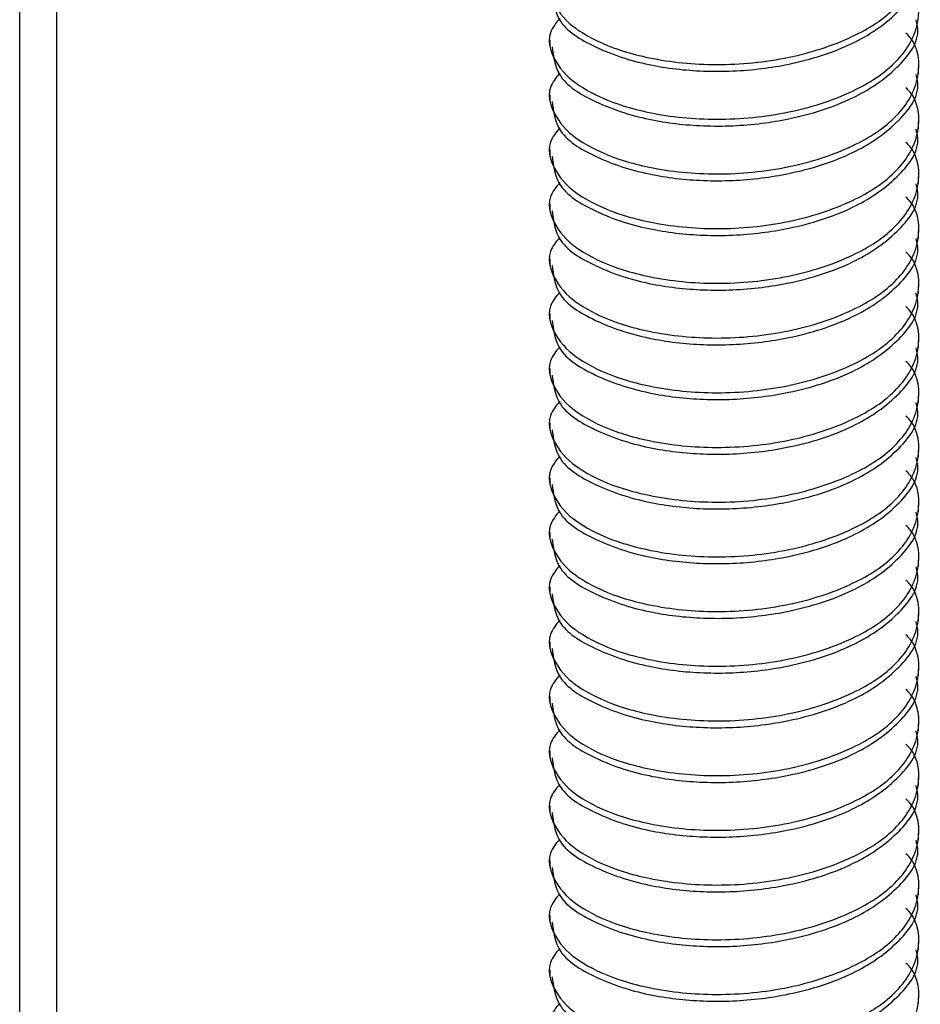
# Model space of a CAD drawing. Units: inches. Extents: x 0.1 to 10.9, y 0.1 to 8.4.
# Drawn here: x 8.7 to 8.8, y 6.8 to 7 of the extents above; entities that cross this region are included whole.
import ezdxf

# ---------------------------------------------------------------- set-up
doc = ezdxf.new("R2010")
doc.units = ezdxf.units.IN
doc.header["$MEASUREMENT"] = 0

msp = doc.modelspace()

# ---------------------------------------------------------------- linework, layer by layer
at = {"color": 7, "linetype": 'Continuous', "lineweight": 25}
for p, q in [((8.71335458684469, 6.203320277510662), (8.71335458684469, 7.805820485291515)), ((8.717931120642849, 6.208844267030398), (8.717931120642849, 7.805820485291515)), ((8.77893025597563, 6.963897837920449), (8.77893025597563, 6.963051874359759)), ((8.824555382243613, 6.959669193436778), (8.824555382243613, 6.960515156997467)), ((8.77893025597563, 6.957132476074486), (8.77893025597563, 6.956286512513796)), ((8.824555382243613, 6.952903831590815), (8.824555382243613, 6.953748621831726)), ((8.77893025597563, 6.950365940908744), (8.77893025597563, 6.949519977348054)), ((8.824555382243613, 6.946137296425073), (8.824555382243613, 6.946983259985763)), ((8.77893025597563, 6.943600579062782), (8.77893025597563, 6.942754615502092)), ((8.824555382243613, 6.939371934579111), (8.824555382243613, 6.9402178981398)), ((8.77893025597563, 6.93683404389704), (8.77893025597563, 6.935989253656129)), ((8.824555382243613, 6.932605399413369), (8.824555382243613, 6.933451362974059)), ((8.77893025597563, 6.930068682051077), (8.77893025597563, 6.929222718490387)), ((8.824555382243613, 6.925840037567406), (8.824555382243613, 6.926686001128096)), ((8.77893025597563, 6.923303320205115), (8.77893025597563, 6.922457356644425)), ((8.824555382243613, 6.919074675721443), (8.824555382243613, 6.919919465962354)), ((8.77893025597563, 6.916536785039373), (8.77893025597563, 6.915690821478683)), ((8.824555382243613, 6.912308140555702), (8.824555382243613, 6.913154104116392)), ((8.77893025597563, 6.90977142319341), (8.77893025597563, 6.90892545963272)), ((8.824555382243613, 6.905542778709739), (8.824555382243613, 6.906388742270429)), ((8.77893025597563, 6.903004888027668), (8.77893025597563, 6.902160097786758)), ((8.824555382243613, 6.898776243543997), (8.824555382243613, 6.899622207104687)), ((8.77893025597563, 6.896239526181706), (8.77893025597563, 6.895393562621016)), ((8.824555382243613, 6.892010881698035), (8.824555382243613, 6.892856845258724)), ((8.77893025597563, 6.889474164335743), (8.77893025597563, 6.888628200775053)), ((8.824555382243613, 6.885245519852072), (8.824555382243613, 6.886090310092983)), ((8.77893025597563, 6.882707629170001), (8.77893025597563, 6.881861665609311)), ((8.824555382243613, 6.87847898468633), (8.824555382243613, 6.87932494824702)), ((8.77893025597563, 6.875942267324039), (8.77893025597563, 6.875096303763349)), ((8.824555382243613, 6.871713622840367), (8.824555382243613, 6.872559586401057)), ((8.77893025597563, 6.869175732158297), (8.77893025597563, 6.868330941917386)), ((8.824555382243613, 6.864947087674626), (8.824555382243613, 6.865793051235316)), ((8.77893025597563, 6.862410370312334), (8.77893025597563, 6.861564406751644)), ((8.824555382243613, 6.858181725828663), (8.824555382243613, 6.859027689389353)), ((8.77893025597563, 6.855645008466372), (8.77893025597563, 6.854799044905682)), ((8.824555382243613, 6.8514163639827), (8.824555382243613, 6.852261154223612)), ((8.77893025597563, 6.848878473300631), (8.77893025597563, 6.84803250973994)), ((8.824555382243613, 6.844649828816959), (8.824555382243613, 6.845495792377649))]:
    msp.add_line(p, q, dxfattribs=at)
for points, knots in [([(8.780181601519981, 6.973333675583514), (8.779708532318185, 6.972775196761305), (8.778316423020739, 6.97113175102891), (8.779717652005404, 6.96723116186863), (8.783264045853775, 6.96438007638324), (8.787301149193064, 6.962663705091132), (8.792851581197356, 6.961264026544385), (8.799771254172008, 6.960603054552404), (8.808351419865254, 6.961447251794004), (8.81601441662536, 6.963837485983597), (8.821936803288624, 6.967513295866903), (8.82499978756706, 6.972520467450157), (8.824551844313078, 6.97681093609972), (8.82318158023664, 6.978117453985428), (8.822998386896822, 6.97829212496975)], [0, 0, 0, 0, 0.03363733644855029, 0.09898519843082047, 0.1653597121066093, 0.2528671872187991, 0.3057316445301525, 0.4399016575646388, 0.583519961417296, 0.7162273736668527, 0.8226408287184831, 0.9096475537759887, 0.9879206010952294, 1, 1, 1, 1]), ([(8.779231799158845, 6.969833662682627), (8.779368740884463, 6.968749050167355), (8.779741634102031, 6.965795643170265), (8.784805660556877, 6.962676881770554), (8.790912228654328, 6.960705284030504), (8.798100606906898, 6.95988252794299), (8.803914066243756, 6.960132744211339), (8.810129329321342, 6.961157493218058), (8.816122652230112, 6.963012675791054), (8.82165342489382, 6.966612106730617), (8.824883924491989, 6.970671192043743), (8.824345359818434, 6.972821580970874), (8.824254425720287, 6.973184663971575)], [0, 0, 0, 0, 0.05758070471511035, 0.1567926368250241, 0.2923098148732937, 0.4155350072059936, 0.5470552439718758, 0.6087170515973682, 0.7597517861431452, 0.880878732256262, 0.9798869372910668, 1, 1, 1, 1]), ([(8.780181601519981, 6.966568313737551), (8.779708533212515, 6.96600983683043), (8.778316426546834, 6.964366396733594), (8.779717621115076, 6.9604657338753), (8.783264300824914, 6.957614895191804), (8.787300908107909, 6.955897051930802), (8.792851581192867, 6.95449746949306), (8.799771335520395, 6.953838161482953), (8.808351366596172, 6.954681758621835), (8.816014560523888, 6.957072191513562), (8.821936118209207, 6.960747625828879), (8.825000569013921, 6.965754788153026), (8.824550516769321, 6.970043486769248), (8.823181578759435, 6.971351697774568), (8.82299838689682, 6.971526763123784)], [0, 0, 0, 0, 0.03363724636704184, 0.09898493334633608, 0.1653592692697537, 0.2528741777917607, 0.3057384935309635, 0.4399062722713409, 0.5835241915111, 0.7162312483673606, 0.822644418441476, 0.9096343994716065, 0.9879072371739477, 1, 1, 1, 1]), ([(8.779231799158845, 6.963068300836663), (8.779368737589072, 6.961983675729452), (8.779741621833269, 6.959030234444425), (8.784805887432809, 6.955911857905136), (8.7909118818087, 6.953937825622545), (8.798100717877885, 6.953118138306432), (8.803914047347684, 6.953366039152987), (8.810129534482167, 6.954390915014071), (8.816121871462856, 6.95624790656319), (8.821654295813907, 6.959845529614528), (8.82488395372472, 6.963905519851098), (8.82434535176917, 6.966056223297734), (8.824254425720287, 6.966419302125613)], [0, 0, 0, 0, 0.05757973969394597, 0.1567900090660603, 0.2923117969644505, 0.4155323867547814, 0.54704950336619, 0.6087102775734621, 0.759749134408119, 0.8808619368535456, 0.9798872743750134, 1, 1, 1, 1]), ([(8.780181601519981, 6.959802951891588), (8.779708500833081, 6.959244079960482), (8.778316725989768, 6.957599981957904), (8.779717504143804, 6.953699345974287), (8.783264100075769, 6.95084815241383), (8.787301143105651, 6.949131798640672), (8.792851576518316, 6.94773217608626), (8.799771403181428, 6.947070604535598), (8.80835095314553, 6.947917436566474), (8.816015238740555, 6.950305011964852), (8.8219358014597, 6.95398239848644), (8.825000613879523, 6.958989350882216), (8.824550515525637, 6.963278127014083), (8.823181578612651, 6.964586336175377), (8.822998386896822, 6.964761401277825)], [0, 0, 0, 0, 0.0336523290068168, 0.09899893664843343, 0.165372176277171, 0.2528779716988524, 0.305741414286297, 0.4399088519511121, 0.5835262730592099, 0.716225292112081, 0.8226473477962911, 0.9096358920263077, 0.9879074369082482, 1, 1, 1, 1]), ([(8.779231799158845, 6.956301765670924), (8.779368740884463, 6.95521715315565), (8.779741634102031, 6.952263746158558), (8.784805660556877, 6.949144984758854), (8.790912228654328, 6.947173387018799), (8.798100606906898, 6.946350630931284), (8.803914066243756, 6.946600847199639), (8.810129329321342, 6.947625596206352), (8.816122652230112, 6.949480778779348), (8.82165342489382, 6.953080209718915), (8.824883924491989, 6.957139295032041), (8.824345359818434, 6.959289683959169), (8.824254425720287, 6.959652766959871)], [0, 0, 0, 0, 0.05758070471511035, 0.1567926368250241, 0.2923098148732937, 0.4155350072059936, 0.5470552439718758, 0.6087170515973682, 0.7597517861431452, 0.880878732256262, 0.9798869372910668, 1, 1, 1, 1]), ([(8.780181601519981, 6.953036416725847), (8.77970853321267, 6.952477939818613), (8.778316426547443, 6.950834499721452), (8.779717621109732, 6.946933836867411), (8.78326430084757, 6.944082998163922), (8.78730090801286, 6.942365154986981), (8.79285158151908, 6.94096557224836), (8.799771331895817, 6.940306267060131), (8.808351380311764, 6.941149851813662), (8.816014517717436, 6.943540325076694), (8.82193653379495, 6.947215832211104), (8.825000354789776, 6.952223446383873), (8.824550248686446, 6.956511859155995), (8.823181580023048, 6.957819801114466), (8.82299838689682, 6.95799486611208)], [0, 0, 0, 0, 0.03363731001308278, 0.09898512063869204, 0.1653595821509779, 0.2528746562625634, 0.3057390720279208, 0.4399071046311693, 0.5835252956146934, 0.7162326035699493, 0.8226459749916097, 0.9096526316708281, 0.9879072142928691, 1, 1, 1, 1]), ([(8.779231799158845, 6.949536403824961), (8.779368740784813, 6.948451791838411), (8.779741633731035, 6.945498386281048), (8.784805663812504, 6.942379605639062), (8.790912212405184, 6.940408111388139), (8.798100662419435, 6.939584974544829), (8.803913829371014, 6.939836399889667), (8.810129761663742, 6.940857908248791), (8.81612182457077, 6.942716331099541), (8.821654305308323, 6.946313567497774), (8.82488395338484, 6.950373625170031), (8.824345351720078, 6.952524326622657), (8.824254425720287, 6.952887405113908)], [0, 0, 0, 0, 0.0575801375969351, 0.156791092558511, 0.2923069358844095, 0.4155309145597468, 0.547049855969536, 0.6087075735780813, 0.7597474741620313, 0.8808611135536889, 0.9798871353866525, 1, 1, 1, 1]), ([(8.780181601519981, 6.946271054879884), (8.77970850082759, 6.945712182859373), (8.778316725968121, 6.944068084593799), (8.779717504333346, 6.94016745204817), (8.78326409927239, 6.937316242323842), (8.787301146476244, 6.935599956499109), (8.792851527041963, 6.934200100291325), (8.79977141301149, 6.933540806996057), (8.80835101828814, 6.934385018816645), (8.816015233104855, 6.936773223606405), (8.821935802558505, 6.940450480290297), (8.825000613628887, 6.94545745870265), (8.824550515532584, 6.949746229868426), (8.82318157861347, 6.951054439147863), (8.822998386896822, 6.95122950426612)], [0, 0, 0, 0, 0.03365245516772928, 0.09899930779053712, 0.1653727962492583, 0.2528789197258269, 0.3057425604956961, 0.4399086261875841, 0.5835247117198623, 0.7162242282547747, 0.8226466829099937, 0.9096355532557484, 0.9879073915738288, 1, 1, 1, 1]), ([(8.779231799158845, 6.942771041978996), (8.779368737591172, 6.941686416870867), (8.779741621841088, 6.938732975583342), (8.784805887364184, 6.935614599077446), (8.790911882151232, 6.933640566615256), (8.798100716707776, 6.932820879959891), (8.803914050991887, 6.93306877870346), (8.810129525268005, 6.934093660181327), (8.816121959499812, 6.935950609249272), (8.82165378347019, 6.939548190069149), (8.824883917485941, 6.943607409738632), (8.824345358806374, 6.945757788640227), (8.824254425720287, 6.946120869948166)], [0, 0, 0, 0, 0.05758082174181399, 0.1567929554895061, 0.2923172901354579, 0.4155401955072275, 0.5470597836097612, 0.6087217165563681, 0.7597634117378792, 0.8808784901548607, 0.9798868964133902, 1, 1, 1, 1]), ([(8.780181601519981, 6.939504519714142), (8.779708532318185, 6.938946040891937), (8.778316423020739, 6.937302595159543), (8.779717652005404, 6.933402005999259), (8.783264045853775, 6.930550920513868), (8.787301149193064, 6.928834549221762), (8.792851581197356, 6.927434870675015), (8.799771254172008, 6.926773898683035), (8.808351419865254, 6.927618095924633), (8.81601441662536, 6.930008330114224), (8.821936803288624, 6.933684139997533), (8.82499978756706, 6.938691311580786), (8.824551844313078, 6.942981780230342), (8.82318158023664, 6.944288298116059), (8.822998386896822, 6.944462969100378)], [0, 0, 0, 0, 0.03363733644855029, 0.09898519843082047, 0.1653597121066093, 0.2528671872187991, 0.3057316445301525, 0.4399016575646388, 0.583519961417296, 0.7162273736668527, 0.8226408287184831, 0.9096475537759887, 0.9879206010952294, 1, 1, 1, 1]), ([(8.779231799158845, 6.936004506813257), (8.779368740884463, 6.934919894297983), (8.779741634102031, 6.931966487300894), (8.784805660556877, 6.928847725901182), (8.790912228654328, 6.926876128161132), (8.798100606906898, 6.926053372073617), (8.803914066243756, 6.926303588341969), (8.810129329321342, 6.927328337348685), (8.816122652230112, 6.929183519921683), (8.82165342489382, 6.932782950861245), (8.824883924491989, 6.936842036174374), (8.824345359818434, 6.938992425101502), (8.824254425720287, 6.939355508102204)], [0, 0, 0, 0, 0.05758070471511035, 0.1567926368250241, 0.2923098148732937, 0.4155350072059936, 0.5470552439718758, 0.6087170515973682, 0.7597517861431452, 0.880878732256262, 0.9798869372910668, 1, 1, 1, 1]), ([(8.780181601519981, 6.93273915786818), (8.779708533212515, 6.932180680961058), (8.778316426546834, 6.930537240864222), (8.779717621115076, 6.926636578005926), (8.783264300824914, 6.923785739322432), (8.787300908107909, 6.922067896061429), (8.792851581192867, 6.920668313623689), (8.799771335520395, 6.920009005613577), (8.808351366596172, 6.920852602752467), (8.816014560523888, 6.923243035644189), (8.821936118209207, 6.926918469959512), (8.825000569013921, 6.931925632283644), (8.824550516769321, 6.936214330899895), (8.823181578759435, 6.937522541905195), (8.82299838689682, 6.937697607254414)], [0, 0, 0, 0, 0.03363724636704184, 0.09898493334633608, 0.1653592692697537, 0.2528741777917607, 0.3057384935309635, 0.4399062722713409, 0.5835241915111, 0.7162312483673606, 0.822644418441476, 0.9096343994716065, 0.9879072371739477, 1, 1, 1, 1]), ([(8.779231799158845, 6.929239144967294), (8.779368740898816, 6.928154531715591), (8.779741634155464, 6.925201122713198), (8.784805660087967, 6.922082388114885), (8.790912230994701, 6.920110646231111), (8.798100582039998, 6.919288422405001), (8.803914057495971, 6.919536946759545), (8.81012952937889, 6.920561727224518), (8.816121872916128, 6.922418759783789), (8.821654295519657, 6.926016371904673), (8.824883953735258, 6.930076364047618), (8.82434535177069, 6.932227067437881), (8.824254425720287, 6.932590146256241)], [0, 0, 0, 0, 0.05757998980348963, 0.1567906901159891, 0.2923061856074739, 0.4155298479984616, 0.5470475358817479, 0.6087085779253838, 0.7597480908286467, 0.8808614193526544, 0.9798871870112175, 0.9999999999999999, 0.9999999999999999, 0.9999999999999999, 0.9999999999999999]), ([(8.780181601519981, 6.925973796022217), (8.779708500833081, 6.92541492409111), (8.778316725989768, 6.92377082608853), (8.779717504143804, 6.919870190104915), (8.783264100075769, 6.917018996544458), (8.787301143105651, 6.915302642771301), (8.792851576518316, 6.913903020216887), (8.799771403181428, 6.913241448666226), (8.80835095314553, 6.914088280697102), (8.816015238740555, 6.916475856095482), (8.8219358014597, 6.920153242617069), (8.825000613879523, 6.925160195012844), (8.824550515525637, 6.929448971144707), (8.823181578612651, 6.930757180306006), (8.822998386896822, 6.930932245408453)], [0, 0, 0, 0, 0.0336523290068168, 0.09899893664843343, 0.165372176277171, 0.2528779716988524, 0.305741414286297, 0.4399088519511121, 0.5835262730592099, 0.716225292112081, 0.8226473477962911, 0.9096358920263077, 0.9879074369082482, 1, 1, 1, 1]), ([(8.779231799158845, 6.922473783121331), (8.779368662612898, 6.921388742105383), (8.77974125765986, 6.91843484246075), (8.78480566817064, 6.915315814871526), (8.790912226583666, 6.913344234961797), (8.798100607491564, 6.912521473985453), (8.803914066177255, 6.91277169145271), (8.81012932935478, 6.913796440275407), (8.816122652220585, 6.915651622927515), (8.82165342489575, 6.919251053845994), (8.824883924491917, 6.923310139162792), (8.824345359818421, 6.925460528089816), (8.824254425720287, 6.925823611090499)], [0, 0, 0, 0, 0.05760027965025478, 0.156810151035026, 0.2923245142640484, 0.4155471470936056, 0.5470646520604703, 0.6087251789122231, 0.7597567763245096, 0.8808812065170311, 0.9798873550582964, 0.9999999999999999, 0.9999999999999999, 0.9999999999999999, 0.9999999999999999]), ([(8.780181601519981, 6.919207260856475), (8.77970853348237, 6.918648785041099), (8.7783164276108, 6.91700534815696), (8.77971761179417, 6.913104643285134), (8.783264340332753, 6.910254002145476), (8.78730065099261, 6.908535367311307), (8.792851995700007, 6.90713874197399), (8.799771139175483, 6.906476202678529), (8.80835141939413, 6.907320926233306), (8.816014509743047, 6.90971112221902), (8.82193653535016, 6.913386685505644), (8.825000354435153, 6.918394288424916), (8.824550248696273, 6.922682703344542), (8.823181580024208, 6.923990645251931), (8.822998386896822, 6.924165710242711)], [0, 0, 0, 0, 0.03363740433556195, 0.09898539820315767, 0.1653600458362647, 0.252875365349125, 0.3057352502560847, 0.4399055340730468, 0.5835241277767592, 0.7162318078569648, 0.8226454776726706, 0.909652378327509, 0.9879071803834534, 1, 1, 1, 1]), ([(8.779231799158845, 6.91570724795559), (8.779368740793085, 6.914622635959272), (8.77974163376183, 6.91166923037529), (8.784805663542254, 6.908550450088965), (8.79091221375403, 6.906578953925242), (8.798100657811322, 6.905755824119485), (8.803913843722098, 6.906007227065909), (8.810129725379184, 6.907028795246043), (8.816122388736277, 6.908886833056957), (8.821653458160965, 6.912485563160638), (8.82488392330101, 6.916544781929338), (8.82434535964639, 6.918695166910148), (8.824254425720287, 6.919058249244537)], [0, 0, 0, 0, 0.05758052213175567, 0.1567921396493511, 0.2923088879845578, 0.4155336895810014, 0.5470535093077703, 0.6087116386822535, 0.7597525479491192, 0.880879109979334, 0.9798870010678212, 1, 1, 1, 1]), ([(8.780181601519981, 6.912441899010513), (8.779708508535576, 6.911883036621672), (8.778316756351574, 6.910238966690679), (8.77971713092417, 6.906338262859047), (8.7832648755268, 6.903488636171327), (8.787300855846215, 6.901770590705961), (8.792851608074674, 6.900371093222096), (8.799771381495407, 6.899711593253795), (8.80835102631046, 6.900555877678635), (8.816015231467729, 6.902944064730786), (8.821935802877702, 6.906621325007069), (8.825000613556082, 6.91162830269958), (8.824550515534595, 6.915917074002761), (8.823181578613708, 6.917225283278927), (8.822998386896822, 6.917400348396749)], [0, 0, 0, 0, 0.03365262383545868, 0.09899980397984556, 0.1653609453601918, 0.2528751751189158, 0.3057390808439038, 0.4399058189825881, 0.583522624325618, 0.7162228059569115, 0.8226457940066092, 0.9096351003447803, 0.9879073309650919, 1, 1, 1, 1]), ([(8.779231799158845, 6.908941886109624), (8.77936873758879, 6.907857261001258), (8.779741621832216, 6.904903819713086), (8.78480588744206, 6.901785443215871), (8.790911881762518, 6.899811410706953), (8.798100718035654, 6.898991724223528), (8.80391404685632, 6.899239622419842), (8.810129535724549, 6.900264505359349), (8.816121859592444, 6.902121443372515), (8.821654047035727, 6.905719060600261), (8.8248836696764, 6.909778554767573), (8.824345390304003, 6.911929411168288), (8.824254425720287, 6.912292887398574)], [0, 0, 0, 0, 0.05757961563755613, 0.1567896712596966, 0.2923111671744162, 0.4155314914841873, 0.5470483247400479, 0.6087089660982818, 0.7597474975175165, 0.8808600390236421, 0.9798663714239538, 1, 1, 1, 1]), ([(8.780181601519981, 6.90567653716455), (8.77970850083672, 6.905117665211335), (8.778316726004112, 6.903473567143708), (8.77971750401819, 6.89957293201039), (8.783264100608184, 6.896721734452218), (8.787301140871888, 6.895005397484329), (8.792851584185787, 6.89360571477735), (8.799771278768114, 6.892944711136658), (8.808351319393973, 6.893789064016418), (8.816014944862228, 6.89617885295424), (8.82193603018772, 6.899856106326605), (8.825000013219947, 6.904862379258153), (8.82455183691105, 6.909152629230166), (8.823181579363743, 6.910459142820891), (8.822998386896822, 6.910633813231007)], [0, 0, 0, 0, 0.0336526461537597, 0.09899986963616517, 0.165373734780897, 0.2528803548764219, 0.305744295660565, 0.4399129977487929, 0.5835298983379797, 0.716236013932035, 0.8226590725610816, 0.9096484365902529, 0.9879207191204307, 1, 1, 1, 1]), ([(8.779231799158845, 6.902175350943885), (8.779368740884463, 6.901090738428612), (8.779741634102031, 6.898137331431522), (8.784805660556877, 6.895018570031813), (8.790912228654328, 6.893046972291764), (8.798100606906898, 6.892224216204245), (8.803914066243756, 6.892474432472598), (8.810129329321342, 6.893499181479314), (8.816122652230112, 6.895354364052312), (8.82165342489382, 6.898953794991876), (8.824883924491989, 6.903012880305003), (8.824345359818434, 6.905163269232131), (8.824254425720287, 6.905526352232832)], [0, 0, 0, 0, 0.05758070471511035, 0.1567926368250241, 0.2923098148732937, 0.4155350072059936, 0.5470552439718758, 0.6087170515973682, 0.7597517861431452, 0.880878732256262, 0.9798869372910668, 1, 1, 1, 1]), ([(8.780181601519981, 6.898910001998808), (8.779708533212515, 6.898351525091689), (8.778316426546834, 6.896708084994851), (8.779717621115076, 6.892807422136557), (8.783264300824914, 6.889956583453061), (8.787300908107909, 6.888238740192062), (8.792851581192867, 6.886839157754316), (8.799771335520395, 6.886179849744208), (8.808351366596172, 6.887023446883095), (8.816014560523888, 6.889413879774815), (8.821936118209207, 6.89308931409014), (8.825000569013921, 6.898096476414275), (8.824550516769321, 6.902385175030523), (8.823181578759435, 6.903693386035823), (8.82299838689682, 6.903868451385042)], [0, 0, 0, 0, 0.03363724636704184, 0.09898493334633608, 0.1653592692697537, 0.2528741777917607, 0.3057384935309635, 0.4399062722713409, 0.5835241915111, 0.7162312483673606, 0.822644418441476, 0.9096343994716065, 0.9879072371739477, 1, 1, 1, 1]), ([(8.779231799158845, 6.895409989097923), (8.779368740898816, 6.894325375846222), (8.779741634155464, 6.891371966843825), (8.784805660087967, 6.888253232245513), (8.790912230994701, 6.88628149036174), (8.798100582039998, 6.885459266535629), (8.803914057495971, 6.885707790890172), (8.81012952937889, 6.886732571355148), (8.816121872916128, 6.888589603914416), (8.821654295519657, 6.892187216035307), (8.824883953735258, 6.896247208178241), (8.82434535177069, 6.89839791156851), (8.824254425720287, 6.89876099038687)], [0, 0, 0, 0, 0.05757998980348963, 0.1567906901159891, 0.2923061856074739, 0.4155298479984616, 0.5470475358817479, 0.6087085779253838, 0.7597480908286467, 0.8808614193526544, 0.9798871870112175, 0.9999999999999999, 0.9999999999999999, 0.9999999999999999, 0.9999999999999999]), ([(8.780181601519981, 6.892144640152845), (8.77970850082759, 6.891585768132336), (8.778316725968121, 6.889941669866759), (8.779717504333346, 6.886041037321134), (8.78326409927239, 6.883189827596804), (8.787301146476244, 6.881473541772069), (8.792851527041963, 6.880073685564289), (8.79977141301149, 6.879414392269019), (8.80835101828814, 6.880258604089609), (8.816015233104855, 6.882646808879369), (8.821935802558505, 6.886324065563261), (8.825000613628887, 6.891331043975605), (8.824550515532584, 6.895619815141403), (8.82318157861347, 6.896928024420823), (8.822998386896822, 6.897103089539081)], [0, 0, 0, 0, 0.03365245516772928, 0.09899930779053712, 0.1653727962492583, 0.2528789197258269, 0.3057425604956961, 0.4399086261875841, 0.5835247117198623, 0.7162242282547747, 0.8226466829099937, 0.9096355532557484, 0.9879073915738288, 1, 1, 1, 1]), ([(8.779231799158845, 6.88864462725196), (8.779368662275978, 6.887559582576432), (8.779741256405709, 6.88460567296901), (8.78480567917158, 6.8814867784923), (8.790912128389625, 6.8795144966783), (8.798100682969899, 6.87869436379685), (8.80391405482951, 6.878942375514592), (8.810129523338174, 6.87996723965208), (8.816121960049376, 6.881824196174549), (8.821653783358943, 6.885421775007632), (8.824883917489922, 6.889480995023561), (8.824345358806951, 6.891631373914922), (8.824254425720287, 6.891994455221128)], [0, 0, 0, 0, 0.05760079306711872, 0.1568115487535174, 0.2923271198822204, 0.4155483136819276, 0.5470660749710782, 0.6087271514304808, 0.7597667486356058, 0.8808801447583425, 0.9798871757853631, 1, 1, 1, 1]), ([(8.780181601519981, 6.885378104987104), (8.77970853348237, 6.884819629171727), (8.7783164276108, 6.883176192287588), (8.77971761179417, 6.879275487415763), (8.783264340332753, 6.876424846276107), (8.78730065099261, 6.874706211441931), (8.792851995700007, 6.87330958610462), (8.799771139175483, 6.872647046809154), (8.80835141939413, 6.873491770363937), (8.816014509743047, 6.875881966349644), (8.82193653535016, 6.879557529636275), (8.825000354435153, 6.884565132555546), (8.824550248696273, 6.888853547475172), (8.823181580024208, 6.890161489382562), (8.822998386896822, 6.89033655437334)], [0, 0, 0, 0, 0.03363740433556195, 0.09898539820315767, 0.1653600458362647, 0.252875365349125, 0.3057352502560847, 0.4399055340730468, 0.5835241277767592, 0.7162318078569648, 0.8226454776726706, 0.909652378327509, 0.9879071803834534, 1, 1, 1, 1]), ([(8.779231799158845, 6.881878092086218), (8.779368740884463, 6.880793479570947), (8.779741634102031, 6.877840072573855), (8.784805660556877, 6.874721311174146), (8.790912228654328, 6.872749713434095), (8.798100606906898, 6.871926957346581), (8.803914066243756, 6.872177173614928), (8.810129329321342, 6.873201922621649), (8.816122652230112, 6.875057105194645), (8.82165342489382, 6.878656536134208), (8.824883924491989, 6.882715621447334), (8.824345359818434, 6.884866010374464), (8.824254425720287, 6.885229093375165)], [0, 0, 0, 0, 0.05758070471511035, 0.1567926368250241, 0.2923098148732937, 0.4155350072059936, 0.5470552439718758, 0.6087170515973682, 0.7597517861431452, 0.880878732256262, 0.9798869372910668, 1, 1, 1, 1]), ([(8.780181601519981, 6.878612743141141), (8.779708508538073, 6.878053880746166), (8.778316756361424, 6.876409810797132), (8.779717130837959, 6.872509107201344), (8.783264875892186, 6.869659479404866), (8.787300854312791, 6.867941438601408), (8.792851613337612, 6.866541924431328), (8.799771323018343, 6.865882580955343), (8.808351369778702, 6.866726190553518), (8.816014559874517, 6.86911662040131), (8.821936118335822, 6.872792055333051), (8.825000568985041, 6.877799217533667), (8.824550516770119, 6.882087916173486), (8.823181578759531, 6.883396127178234), (8.822998386896822, 6.883571192527377)], [0, 0, 0, 0, 0.03365278528000759, 0.09900027891989108, 0.165361738660095, 0.252876388258158, 0.3057405475915854, 0.4399079293795918, 0.5835254237075421, 0.7162320879331625, 0.8226449431704328, 0.9096346668296839, 0.9879072729519185, 0.9999999999999999, 0.9999999999999999, 0.9999999999999999, 0.9999999999999999]), ([(8.779231799158845, 6.875112730240254), (8.779368737589072, 6.874028105133043), (8.779741621833269, 6.871074663848016), (8.784805887432809, 6.867956287308726), (8.7909118818087, 6.865982255026133), (8.798100717877885, 6.865162567710022), (8.803914047347684, 6.865410468556576), (8.810129534482167, 6.866435344417659), (8.816121871462856, 6.86829233596678), (8.821654295813907, 6.87188995901812), (8.82488395372472, 6.875949949254686), (8.82434535176917, 6.878100652701325), (8.824254425720287, 6.878463731529203)], [0, 0, 0, 0, 0.05757973969394597, 0.1567900090660603, 0.2923117969644505, 0.4155323867547814, 0.54704950336619, 0.6087102775734621, 0.759749134408119, 0.8808619368535456, 0.9798872743750134, 1, 1, 1, 1]), ([(8.780181601519981, 6.871847381295178), (8.779708500833358, 6.871288509364339), (8.778316725990859, 6.869644411362548), (8.77971750413425, 6.865743775368668), (8.783264100116273, 6.862892581856476), (8.7873011429357, 6.861176227880369), (8.792851577101683, 6.859776606052428), (8.79977139669951, 6.85911502768827), (8.808350977672822, 6.859961889623252), (8.816015162191494, 6.862349367547439), (8.821936008508912, 6.866027027560409), (8.82500001816494, 6.871033205801344), (8.82455183677414, 6.875323473847724), (8.8231815793476, 6.876629987008942), (8.822998386896822, 6.876804657361636)], [0, 0, 0, 0, 0.03365277982110114, 0.0990002628607965, 0.1653743916406094, 0.2528813593099093, 0.305745510068103, 0.4399147450705519, 0.5835340901104198, 0.7162348868296537, 0.8226583681680247, 0.9096480777164448, 0.9879206711418749, 1, 1, 1, 1]), ([(8.779231799158845, 6.868346195074514), (8.779368740884463, 6.867261582559241), (8.779741634102031, 6.864308175562149), (8.784805660556877, 6.861189414162442), (8.790912228654328, 6.859217816422392), (8.798100606906898, 6.858395060334875), (8.803914066243756, 6.858645276603227), (8.810129329321342, 6.859670025609942), (8.816122652230112, 6.861525208182942), (8.82165342489382, 6.865124639122503), (8.824883924491989, 6.869183724435634), (8.824345359818434, 6.871334113362759), (8.824254425720287, 6.871697196363461)], [0, 0, 0, 0, 0.05758070471511035, 0.1567926368250241, 0.2923098148732937, 0.4155350072059936, 0.5470552439718758, 0.6087170515973682, 0.7597517861431452, 0.880878732256262, 0.9798869372910668, 1, 1, 1, 1]), ([(8.780181601519981, 6.865080846129437), (8.77970853321267, 6.864522369222206), (8.778316426547443, 6.862878929125042), (8.779717621109732, 6.858978266271002), (8.78326430084757, 6.856127427567515), (8.78730090801286, 6.854409584390574), (8.79285158151908, 6.853010001651948), (8.799771331895817, 6.852350696463722), (8.808351380311764, 6.853194281217251), (8.816014517717436, 6.855584754480282), (8.82193653379495, 6.859260261614699), (8.825000354789776, 6.864267875787464), (8.824550248686446, 6.868556288559583), (8.823181580023048, 6.869864230518054), (8.82299838689682, 6.870039295515671)], [0, 0, 0, 0, 0.03363731001308278, 0.09898512063869204, 0.1653595821509779, 0.2528746562625634, 0.3057390720279208, 0.4399071046311693, 0.5835252956146934, 0.7162326035699493, 0.8226459749916097, 0.9096526316708281, 0.9879072142928691, 1, 1, 1, 1]), ([(8.779231799158845, 6.861580833228551), (8.779368740898816, 6.86049621997685), (8.779741634155464, 6.857542810974453), (8.784805660087967, 6.854424076376142), (8.790912230994701, 6.852452334492367), (8.798100582039998, 6.85163011066626), (8.803914057495971, 6.851878635020801), (8.81012952937889, 6.852903415485775), (8.816121872916128, 6.854760448045044), (8.821654295519657, 6.858358060165935), (8.824883953735258, 6.862418052308872), (8.82434535177069, 6.864568755699138), (8.824254425720287, 6.864931834517498)], [0, 0, 0, 0, 0.05757998980348963, 0.1567906901159891, 0.2923061856074739, 0.4155298479984616, 0.5470475358817479, 0.6087085779253838, 0.7597480908286467, 0.8808614193526544, 0.9798871870112175, 0.9999999999999999, 0.9999999999999999, 0.9999999999999999, 0.9999999999999999]), ([(8.780181601519981, 6.858315484283474), (8.77970850082759, 6.857756612262967), (8.778316725968121, 6.856112513997387), (8.779717504333346, 6.852211881451763), (8.78326409927239, 6.849360671727434), (8.787301146476244, 6.847644385902697), (8.792851527041963, 6.846244529694918), (8.79977141301149, 6.845585236399648), (8.80835101828814, 6.846429448220236), (8.816015233104855, 6.848817653009998), (8.821935802558505, 6.852494909693887), (8.825000613628887, 6.857501888106236), (8.824550515532584, 6.861790659272025), (8.82318157861347, 6.863098868551451), (8.822998386896822, 6.863273933669711)], [0, 0, 0, 0, 0.03365245516772928, 0.09899930779053712, 0.1653727962492583, 0.2528789197258269, 0.3057425604956961, 0.4399086261875841, 0.5835247117198623, 0.7162242282547747, 0.8226466829099937, 0.9096355532557484, 0.9879073915738288, 1, 1, 1, 1]), ([(8.779231799158845, 6.854815471382588), (8.779368662275978, 6.853730426707063), (8.779741256405709, 6.850776517099638), (8.78480567917158, 6.847657622622928), (8.790912128389625, 6.845685340808931), (8.798100682969899, 6.844865207927478), (8.80391405482951, 6.845113219645221), (8.810129523338174, 6.846138083782709), (8.816121960049376, 6.847995040305181), (8.821653783358943, 6.851592619138255), (8.824883917489922, 6.855651839154199), (8.824345358806951, 6.857802218045548), (8.824254425720287, 6.858165299351756)], [0, 0, 0, 0, 0.05760079306711872, 0.1568115487535174, 0.2923271198822204, 0.4155483136819276, 0.5470660749710782, 0.6087271514304808, 0.7597667486356058, 0.8808801447583425, 0.9798871757853631, 1, 1, 1, 1]), ([(8.780181601519981, 6.851548949117732), (8.77970853348237, 6.850990473302356), (8.7783164276108, 6.849347036418217), (8.77971761179417, 6.845446331546391), (8.783264340332753, 6.842595690406736), (8.78730065099261, 6.840877055572562), (8.792851995700007, 6.839480430235247), (8.799771139175483, 6.838817890939784), (8.80835141939413, 6.839662614494563), (8.816014509743047, 6.842052810480275), (8.82193653535016, 6.845728373766902), (8.825000354435153, 6.850735976686171), (8.824550248696273, 6.855024391605805), (8.823181580024208, 6.856332333513189), (8.822998386896822, 6.856507398503969)], [0, 0, 0, 0, 0.03363740433556195, 0.09898539820315767, 0.1653600458362647, 0.252875365349125, 0.3057352502560847, 0.4399055340730468, 0.5835241277767592, 0.7162318078569648, 0.8226454776726706, 0.909652378327509, 0.9879071803834534, 1, 1, 1, 1]), ([(8.779231799158845, 6.848048936216847), (8.779368740884463, 6.846964323701574), (8.779741634102031, 6.844010916704485), (8.784805660556877, 6.840892155304773), (8.790912228654328, 6.838920557564723), (8.798100606906898, 6.838097801477209), (8.803914066243756, 6.838348017745558), (8.810129329321342, 6.839372766752275), (8.816122652230112, 6.841227949325272), (8.82165342489382, 6.844827380264838), (8.824883924491989, 6.848886465577965), (8.824345359818434, 6.851036854505093), (8.824254425720287, 6.851399937505794)], [0, 0, 0, 0, 0.05758070471511035, 0.1567926368250241, 0.2923098148732937, 0.4155350072059936, 0.5470552439718758, 0.6087170515973682, 0.7597517861431452, 0.880878732256262, 0.9798869372910668, 1, 1, 1, 1]), ([(8.780181601519981, 6.844783587271769), (8.779708533212515, 6.844225110364651), (8.778316426546834, 6.842581670267812), (8.779717621115076, 6.838681007409517), (8.783264300824914, 6.835830168726023), (8.787300908107909, 6.834112325465021), (8.792851581192867, 6.83271274302728), (8.799771335520395, 6.83205343501717), (8.808351366596172, 6.832897032156055), (8.816014560523888, 6.835287465047782), (8.821936118209207, 6.8389628993631), (8.825000569013921, 6.843970061687239), (8.824550516769321, 6.848258760303476), (8.823181578759435, 6.849566971308786), (8.82299838689682, 6.849742036658004)], [0, 0, 0, 0, 0.03363724636704184, 0.09898493334633608, 0.1653592692697537, 0.2528741777917607, 0.3057384935309635, 0.4399062722713409, 0.5835241915111, 0.7162312483673606, 0.822644418441476, 0.9096343994716065, 0.9879072371739477, 1, 1, 1, 1])]:
    msp.add_open_spline(points, degree=3, knots=knots, dxfattribs=at)

doc.saveas('drawing.dxf')
